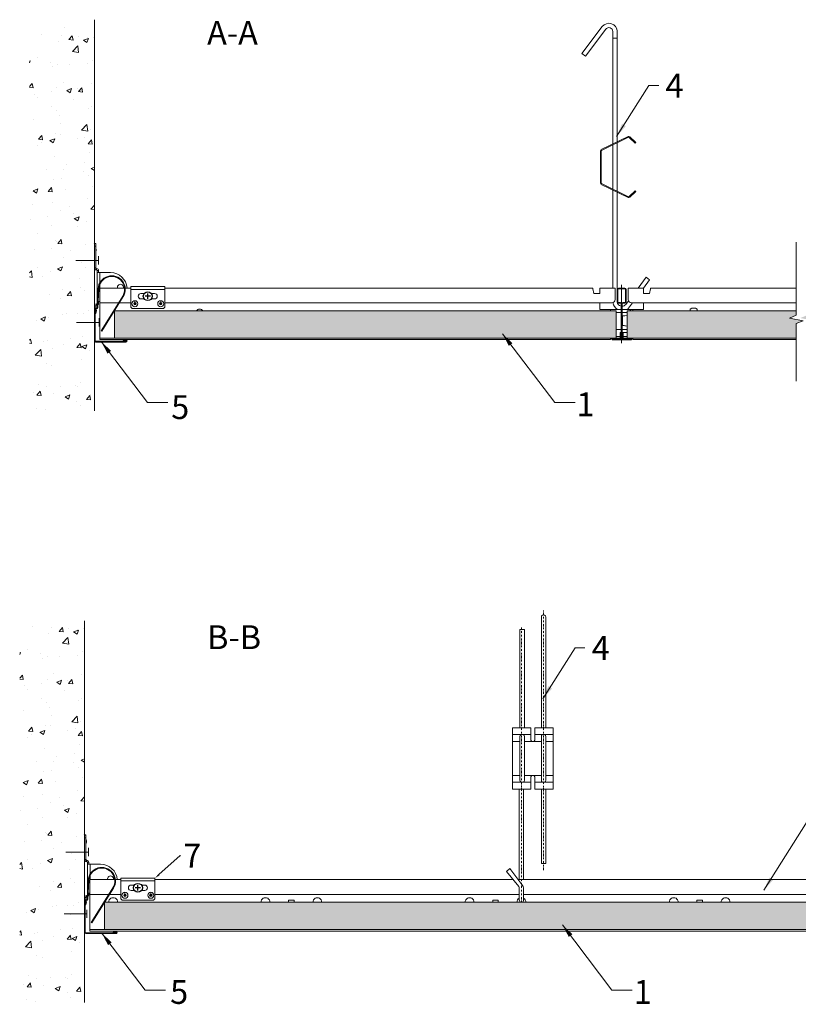
# Model space of a CAD drawing. Units: millimetres. Extents: x 3834 to 5773, y -1461 to -737.
# Drawn here: x 3834 to 4406, y -1461 to -737 of the extents above; entities that cross this region are included whole.
import ezdxf
from ezdxf import colors
from ezdxf.entities.mleader import LeaderData, LeaderLine
from ezdxf.math import Vec2, Vec3

# ---------------------------------------------------------------- set-up
doc = ezdxf.new("R2010")
doc.units = ezdxf.units.MM
doc.linetypes.add('CHAIN', pattern=[0.3543, 0.2362, -0.0295, 0.0591, -0.0295])
doc.linetypes.add('DASHDOT', pattern=[25.4, 12.7, -6.35, 0, -6.35])
doc.layers.get('0').update_dxf_attribs({"linetype": 'CONTINUOUS', "lineweight": 0})
for name, color, linetype, lineweight in [('RFN_01_DIMENSION', 7, 'CONTINUOUS', 13), ('RFN_02_TILES', 7, 'CONTINUOUS', 13), ('RFN_05_TEXT', 7, 'CONTINUOUS', 13), ('RFN_06_RFN_SYS_COMP', 1, 'CONTINUOUS', 13), ('RFN_07_1_OTHER_COMP', 4, 'CONTINUOUS', 9), ('RFN_07_2_OTHER_COMP', 9, 'CONTINUOUS', 9), ('RFNTEMPLATE', 7, 'CONTINUOUS', 13)]:
    doc.layers.add(name, color=color, linetype=linetype, lineweight=lineweight)
doc.layers.add('RFN_03_HATCH', color=7, linetype='CONTINUOUS', lineweight=9, true_color=0x186891)
doc.layers.add('RFN_OTHER_COMP', color=4, linetype='CONTINUOUS')
doc.styles.add('3_5MM', font='romans.shx', dxfattribs={"height": 3.5})
doc.styles.get("Standard").update_dxf_attribs({"font": 'romans.shx'})
doc.dimstyles.new('3_5MM', dxfattribs={"dimtxt": 3.5, "dimasz": 2, "dimexe": 1, "dimexo": 1, "dimgap": 1, "dimtad": 1, "dimdsep": 46, "dimtxsty": '3_5MM', "dimblk": 'ARCHTICK', "dimcen": 3, "dimclrd": 2, "dimclre": 2, "dimclrt": 1, "dimadec": 0, "dimazin": 0, "dimtfac": 1, "dimtmove": 0, "dimatfit": 3, "dimfxl": 1, "dimtolj": 1, "dimtzin": 0, "dimlwd": -1, "dimlwe": -1, "dimarcsym": 0})

# ---------------------------------------------------------------- blocks, each defined once
blk = doc.blocks.new('SCF')
at = {"layer": 'RFN_07_1_OTHER_COMP', "ltscale": 0.1}
blk.add_line((3, 0), (-13.71, 0), dxfattribs=at)
at = {"layer": 'RFN_07_1_OTHER_COMP'}
blk.add_line((3, -3), (3, 3), dxfattribs=at)
blk = doc.blocks.new('_ArchTick')
at = {"color": 0, "linetype": 'ByBlock', "const_width": 0.15}
blk.add_lwpolyline([(-0.5, -0.5), (0.5, 0.5)], dxfattribs=at)
blk = doc.blocks.new('WA 24x24')
at = {"layer": 'RFN_06_RFN_SYS_COMP', "linetype": 'Continuous', "lineweight": 15}
for p, q in [((1181.87, 1953.28), (1181.87, 1931.08)), ((1182.37, 1931.08), (1182.37, 1953.28)), ((1182.96, 1953.19), (1182.38, 1951.28)), ((1182.38, 1951.28), (1182.86, 1951.13)), ((1182.86, 1951.13), (1183.44, 1953.05)), ((1204.84, 1931.65), (1202.92, 1931.07)), ((1205.07, 1930.58), (1182.87, 1930.58)), ((1182.87, 1930.08), (1205.07, 1930.08)), ((1202.92, 1931.07), (1203.07, 1930.59)), ((1203.07, 1930.59), (1204.98, 1931.17))]:
    blk.add_line(p, q, dxfattribs=at)
for centre, radius, start, end in [((1182.67, 1953.28), 0.8, 343.22484, 180), ((1182.67, 1953.28), 0.3, 343.22484, 180), ((1205.07, 1930.88), 0.8, 270, 106.77516), ((1182.87, 1931.08), 1, 180, 270), ((1182.87, 1931.08), 0.5, 180, 270), ((1205.07, 1930.88), 0.3, 270, 106.77516)]:
    blk.add_arc(centre, radius, start, end, dxfattribs=at)
blk = doc.blocks.new('T15 Adjustable hanger 2')
at = {"layer": 'RFN_06_RFN_SYS_COMP'}
for points in [[(3845.07, 4136.92), (3845.07, 4219.59, 0.68399), (3839.8, 4221.25), (3824.89, 4201.36), (3822.33, 4203.28), (3837.27, 4223.2, -0.695133), (3848.27, 4219.68), (3848.27, 4138.48)], [(3848.27, 4101.47), (3848.27, 4020.89, 0.341643), (3851.07, 4017.7, 0.341643)], [(3845.11, 4020.3, 0.238651), (3848.45, 4015.3)], [(3851.88, 4017.64, 0.217071), (3854.44, 4018.94), (3856.43, 4021.6)]]:
    blk.add_lwpolyline(points, format="xyb", dxfattribs=at)
for points in [[(3848.27, 4138.48), (3848.27, 4214.53), (3845.07, 4214.53), (3845.07, 4136.92)], [(3845.07, 4136.22), (3845.07, 4103.73)], [(3848.27, 4137.78), (3848.27, 4102.17)], [(3845.07, 4031.05), (3845.07, 4103.03)], [(3845.07, 4101.84), (3845.07, 4031.05)], [(3845.07, 4101.47), (3845.07, 4031.05)], [(3863.51, 4031.05), (3869.49, 4039.01), (3872.05, 4037.09), (3867.5, 4031.02)], [(3855.7, 4015.3), (3859.34, 4020.15)]]:
    blk.add_lwpolyline(points, dxfattribs=at)
blk.add_lwpolyline([(3861.48, 4102.47), (3856.98, 4098.21, -0.317523), (3856.56, 4098.14), (3836.76, 4107.77, -0.289281), (3836.55, 4108.1), (3836.55, 4131.84, -0.289281), (3836.76, 4132.17), (3856.56, 4141.81, -0.317523), (3856.98, 4141.73), (3861.48, 4137.47), (3861.92, 4137.92), (3857.42, 4142.18, 0.317523), (3856.28, 4142.37), (3836.49, 4132.74, 0.289281), (3835.92, 4131.84), (3835.92, 4108.1, 0.289281), (3836.49, 4107.2), (3856.28, 4097.57, 0.317523), (3857.42, 4097.76), (3861.92, 4102.03)], format="xyb", close=True, dxfattribs=at)
blk = doc.blocks.new('T15 Adjustable hanger 1')
at = {"layer": 'RFN_06_RFN_SYS_COMP', "linetype": 'DASHDOT', "ltscale": 0.1}
for p, q in [((3162.14, 4037.94), (3162.14, 4228.68)), ((3145.94, 4014.2), (3145.94, 4216.36))]:
    blk.add_line(p, q, dxfattribs=at)
at = {"layer": 'RFN_06_RFN_SYS_COMP'}
for p, q in [((3152.79, 4137.47), (3139.29, 4137.47)), ((3144.84, 4132.47), (3139.29, 4132.47)), ((3160.54, 4132.47), (3148.04, 4132.47)), ((3169.29, 4137.47), (3155.79, 4137.47)), ((3169.29, 4132.47), (3163.74, 4132.47)), ((3144.84, 4107.47), (3139.29, 4107.47)), ((3152.79, 4102.47), (3139.29, 4102.47)), ((3160.54, 4107.47), (3148.04, 4107.47)), ((3169.29, 4102.47), (3155.79, 4102.47)), ((3169.29, 4107.47), (3163.74, 4107.47))]:
    blk.add_line(p, q, dxfattribs=at)
for points in [[(3163.74, 4142.47), (3163.74, 4223.86, 1.076821), (3160.54, 4223.81), (3160.54, 4142.47)], [(3145.48, 4102.47, -0.208567), (3144.84, 4103.94), (3144.84, 4136.01, -0.208567), (3145.48, 4137.47)], [(3147.4, 4137.47, -0.201566), (3148.04, 4136.06), (3148.04, 4103.88, -0.201566), (3147.4, 4102.47)], [(3161.18, 4102.47, -0.208567), (3160.54, 4103.94), (3160.54, 4136.01, -0.208567), (3161.18, 4137.47)], [(3163.1, 4137.47, -0.201566), (3163.74, 4136.06), (3163.74, 4103.88, -0.201566), (3163.1, 4102.47)], [(3147.54, 4016.1, 0.014054), (3147.54, 4016.19), (3147.54, 4023.89, 0.176327), (3146.25, 4027.43), (3137.33, 4039.01), (3137.33, 4039.01), (3134.88, 4036.96), (3143.87, 4025.77, -0.176327), (3144.34, 4024.49), (3144.34, 4016.14, 0.005656), (3144.33, 4016.1, 0.005656)]]:
    blk.add_lwpolyline(points, format="xyb", dxfattribs=at)
for points in [[(3144.84, 4142.47), (3144.84, 4214.68), (3148.04, 4214.68), (3148.04, 4142.47)], [(3144.34, 4030.9), (3144.34, 4097.47)], [(3147.54, 4030.9), (3147.54, 4097.47)], [(3160.54, 4097.47), (3160.54, 4042.77), (3163.74, 4042.77), (3163.74, 4097.47)]]:
    blk.add_lwpolyline(points, dxfattribs=at)
blk.add_lwpolyline([(3152.79, 4097.47), (3139.29, 4097.47), (3139.29, 4142.47), (3152.79, 4142.47), (3152.79, 4133.47, 0.666667), (3155.79, 4133.47), (3155.79, 4142.47), (3169.29, 4142.47), (3169.29, 4097.47), (3155.79, 4097.47), (3155.79, 4106.47, 0.666667), (3152.79, 4106.47)], format="xyb", close=True, dxfattribs=at)
blk.add_arc((3145.94, 4016.04), 1.6, 180, 0, dxfattribs=at)
blk = doc.blocks.new('T15 3600 long')
at = {"layer": 'RFN_06_RFN_SYS_COMP'}
for p, q in [((3885.43, -1369.01), (3899.7, -1369.01)), ((3885.43, -1369.01), (3885.43, -1406.91)), ((3899.7, -1369.01), (3903.61, -1369.01)), ((3904.11, -1369.01), (3908.16, -1369.01)), ((3933.16, -1369.01), (4196.29, -1369.01)), ((4200.12, -1369.01), (4480.44, -1369.01)), ((3899.18, -1379.91), (3885.43, -1379.91)), ((3908.16, -1379.91), (3899.74, -1379.91)), ((4200.88, -1379.91), (3933.16, -1379.91)), ((4483.09, -1379.91), (4204.08, -1379.91)), ((4031.43, -1385.61), (4031.43, -1384.06)), ((4031.43, -1384.06), (4035.43, -1384.06)), ((4035.43, -1384.06), (4035.43, -1385.61)), ((4181.43, -1385.61), (4181.43, -1384.06)), ((4181.43, -1384.06), (4185.43, -1384.06)), ((4185.43, -1384.06), (4185.43, -1385.61)), ((4331.43, -1385.61), (4331.43, -1384.06)), ((4331.43, -1384.06), (4335.43, -1384.06)), ((4335.43, -1384.06), (4335.43, -1385.61)), ((3885.43, -1397.56), (3885.43, -1401.56)), ((3887.43, -1405.61), (3885.43, -1405.61)), ((4639.73, -1406.91), (3885.43, -1406.91)), ((4483.13, -1405.61), (3887.43, -1405.61))]:
    blk.add_line(p, q, dxfattribs=at)
for centre, start, end in [((3902.48, -1385.51), 358.23677, 181.76323), ((4014.38, -1385.51), 358.23677, 181.76323), ((4052.48, -1385.51), 358.23677, 181.76323), ((4164.38, -1385.51), 358.23677, 181.76323), ((4202.48, -1385.51), 119.5327, 181.76323), ((4202.48, -1385.51), 358.23677, 60.54794), ((4314.38, -1385.51), 358.23677, 181.76323), ((4352.48, -1385.51), 358.23677, 181.76323)]:
    blk.add_arc(centre, 3.25, start, end, dxfattribs=at)
blk = doc.blocks.new('T15 1200 long')
at = {"layer": 'RFN_06_RFN_SYS_COMP'}
for p, q in [((3892.7, -434.33), (3908.15, -434.33)), ((3892.7, -472.23), (3892.7, -434.33)), ((3908.15, -434.33), (3910.87, -434.33)), ((3911.37, -434.33), (3915.43, -434.33)), ((3940.43, -434.33), (4254.86, -434.33)), ((4254.97, -434.93), (4254.86, -434.33)), ((4254.97, -434.93), (4255.55, -438.23)), ((4255.55, -438.23), (4257.8, -438.23)), ((4260.05, -438.23), (4257.8, -438.23)), ((4260.05, -435.03), (4260.05, -434.33)), ((4271.35, -434.33), (4260.05, -434.33)), ((4260.05, -435.03), (4260.05, -436.53)), ((4260.05, -437.23), (4260.05, -436.53)), ((4260.05, -437.23), (4260.05, -437.63)), ((4260.05, -437.63), (4260.05, -438.23)), ((4271.35, -434.33), (4271.35, -435.03)), ((4271.35, -436.53), (4271.35, -435.03)), ((4271.35, -436.53), (4271.35, -437.23)), ((4271.35, -437.63), (4271.35, -437.23)), ((4271.35, -442.73), (4271.35, -437.63)), ((4280.8, -434.33), (4292.1, -434.33)), ((4280.8, -434.33), (4280.8, -435.03)), ((4280.8, -436.53), (4280.8, -435.03)), ((4280.8, -436.53), (4280.8, -437.23)), ((4280.8, -437.63), (4280.8, -437.23)), ((4280.8, -442.73), (4280.8, -437.63)), ((4292.1, -435.03), (4292.1, -434.33)), ((4292.1, -435.03), (4292.1, -436.53)), ((4292.1, -437.23), (4292.1, -436.53)), ((4292.1, -437.23), (4292.1, -437.63)), ((4292.1, -437.63), (4292.1, -438.23)), ((4292.1, -438.23), (4294.35, -438.23)), ((4296.6, -438.23), (4294.35, -438.23)), ((4297.18, -434.93), (4296.6, -438.23)), ((4297.18, -434.93), (4297.29, -434.33)), ((4404.38, -434.33), (4297.29, -434.33)), ((3892.7, -445.23), (3906.44, -445.23)), ((3907.03, -445.23), (3907.07, -445.23)), ((3907.07, -445.23), (3915.43, -445.23)), ((3940.43, -445.23), (4260.05, -445.23)), ((4268.85, -445.23), (4260.05, -445.23)), ((4260.05, -445.23), (4260.05, -450.08)), ((4283.3, -445.23), (4292.1, -445.23)), ((4404.38, -445.23), (4292.1, -445.23)), ((4292.1, -445.23), (4292.1, -450.08)), ((4260.05, -450.08), (4267.1, -450.08)), ((4267.1, -450.08), (4268.65, -450.08)), ((4267.88, -450.08), (4267.88, -451.08)), ((4275.67, -450.08), (4268.65, -450.08)), ((4275.67, -452.34), (4272.08, -452.34)), ((4281.65, -450.08), (4276.48, -450.08)), ((4280.08, -452.34), (4276.48, -452.34)), ((4280.08, -454.54), (4276.48, -454.81)), ((4280.08, -454.61), (4276.67, -454.93)), ((4276.67, -454.93), (4276.67, -461.65)), ((4281.65, -450.08), (4283.5, -450.08)), ((4281.65, -450.08), (4283.38, -451.08)), ((4285.05, -450.08), (4283.5, -450.08)), ((4284.28, -450.08), (4284.28, -451.08)), ((4292.1, -450.08), (4285.05, -450.08)), ((4326.45, -451.08), (4326.45, -449.77)), ((4326.45, -451.08), (4326.45, -449.77)), ((4331.55, -449.77), (4331.55, -451.08)), ((4331.55, -449.77), (4331.55, -451.08)), ((4276.48, -461.75), (4280.08, -462.31)), ((4276.67, -461.65), (4280.08, -462.24)), ((4275.67, -464.82), (4272.08, -464.82)), ((4272.08, -469.93), (4275.05, -469.93)), ((4275.67, -467.08), (4275.05, -467.08)), ((4275.05, -467.08), (4275.05, -469.28)), ((4275.05, -469.46), (4275.05, -469.28)), ((4275.05, -469.46), (4275.05, -469.93)), ((4275.05, -471.08), (4275.05, -469.93)), ((4280.08, -464.82), (4276.48, -464.82)), ((4280.08, -467.08), (4276.48, -467.08)), ((4277.1, -467.08), (4277.1, -469.28)), ((4277.1, -469.46), (4277.1, -469.28)), ((4277.1, -469.46), (4277.1, -469.93)), ((4277.1, -471.08), (4277.1, -469.93)), ((4280.08, -469.93), (4277.1, -469.93)), ((3892.7, -471.08), (4267.21, -471.08)), ((3892.7, -472.23), (4267.21, -472.23)), ((4267.86, -471.89), (4268.37, -471.16)), ((4268.53, -471.08), (4275.05, -471.08)), ((4280.08, -471.08), (4277.1, -471.08)), ((4284.29, -471.89), (4283.78, -471.16)), ((4404.38, -471.08), (4284.95, -471.08)), ((4404.38, -472.23), (4284.95, -472.23))]:
    blk.add_line(p, q, dxfattribs=at)
at = {"layer": 'RFN_06_RFN_SYS_COMP', "ltscale": 23.990969}
blk.add_line((4276.08, -474.83), (4276.08, -452.38), dxfattribs=at)
blk.add_line((4276.08, -474.83), (4276.08, -452.38), dxfattribs=at)
at = {"layer": 'RFN_06_RFN_SYS_COMP'}
for centre, radius, start, end in [((4268.85, -442.73), 2.5, 270, 0), ((4283.3, -442.73), 2.5, 180, 270), ((4329, -453.78), 4.75, 57.53108, 122.46892), ((4267.21, -471.43), 0.8, 270, 325), ((4268.53, -471.28), 0.2, 90, 145), ((4283.62, -471.28), 0.2, 35, 90), ((4284.95, -471.43), 0.8, 215, 270)]:
    blk.add_arc(centre, radius, start, end, dxfattribs=at)
blk = doc.blocks.new('T15 3600 cross')
at = {"layer": 'RFN_06_RFN_SYS_COMP', "linetype": 'Continuous', "lineweight": 18}
for p, q in [((4278.48, -1034.48), (4273.68, -1034.48)), ((4272.88, -1035.28), (4272.88, -1044.58)), ((4273.28, -1044.58), (4273.28, -1035.28)), ((4273.68, -1034.88), (4278.48, -1034.88)), ((4278.88, -1035.28), (4278.88, -1044.58)), ((4279.28, -1044.58), (4279.28, -1035.28)), ((4275.27, -1044.98), (4273.68, -1044.98)), ((4273.68, -1045.38), (4275.27, -1045.38)), ((4275.67, -1045.78), (4275.67, -1071.38)), ((4276.07, -1071.38), (4276.07, -1045.78)), ((4276.08, -1045.78), (4276.08, -1071.38)), ((4276.48, -1071.38), (4276.48, -1045.78)), ((4278.48, -1044.98), (4276.88, -1044.98)), ((4276.88, -1045.38), (4278.48, -1045.38)), ((4275.27, -1071.78), (4269.25, -1071.78)), ((4269.25, -1071.78), (4269.25, -1072.18)), ((4269.25, -1072.18), (4275.27, -1072.18)), ((4282.9, -1072.18), (4269.4, -1072.18)), ((4269.4, -1072.38), (4282.9, -1072.38)), ((4269.5, -1071.29), (4271.6, -1071.78)), ((4271.64, -1071.58), (4269.55, -1071.09)), ((4271.6, -1071.78), (4271.64, -1071.58)), ((4282.9, -1071.78), (4276.88, -1071.78)), ((4276.88, -1072.18), (4282.9, -1072.18)), ((4282.75, -1071.09), (4280.66, -1071.58)), ((4280.66, -1071.58), (4280.71, -1071.78)), ((4280.71, -1071.78), (4282.8, -1071.29)), ((4282.9, -1072.18), (4282.9, -1071.78))]:
    blk.add_line(p, q, dxfattribs=at)
for centre, radius, start, end in [((4273.68, -1035.28), 0.8, 90, 180), ((4278.48, -1035.28), 0.8, 0, 90), ((4273.68, -1035.28), 0.4, 90, 180), ((4278.48, -1035.28), 0.4, 0, 90), ((4273.68, -1044.58), 0.8, 180, 270), ((4273.68, -1044.58), 0.4, 180, 270), ((4275.27, -1045.78), 0.8, 0, 90), ((4275.27, -1045.78), 0.4, 0, 90), ((4276.88, -1045.78), 0.8, 90, 180), ((4276.88, -1045.78), 0.4, 90, 180), ((4278.48, -1044.58), 0.4, 270, 0), ((4278.48, -1044.58), 0.8, 270, 0), ((4269.4, -1071.73), 0.65, 76.8742, 270), ((4269.4, -1071.73), 0.45, 76.8742, 270), ((4275.27, -1071.38), 0.4, 270, 0), ((4275.27, -1071.38), 0.8, 270, 0), ((4276.88, -1071.38), 0.8, 180, 270), ((4276.88, -1071.38), 0.4, 180, 270), ((4282.9, -1071.73), 0.65, 270, 103.1258), ((4282.9, -1071.73), 0.45, 270, 103.1258)]:
    blk.add_arc(centre, radius, start, end, dxfattribs=at)
blk = doc.blocks.new('Wallspring FIXT 2')
at = {"layer": 'RFN_06_RFN_SYS_COMP'}
for p, q in [((1.5, 1.5), (2.24, 15.38)), ((2, 1.48), (2.74, 15.35)), ((20.29, 9.82), (4.41, -15.63)), ((20.71, 9.56), (4.84, -15.9)), ((-0.5, -12.6), (-0.5, 0)), ((0, -12.6), (0, 0)), ((0.5, 1), (1, 1)), ((0.5, 0.5), (1, 0.5)), ((-0.5, -12.6), (0, -12.6)), ((4.41, -15.63), (4.84, -15.9))]:
    blk.add_line(p, q, dxfattribs=at)
for centre, radius, start, end in [((12.23, 14.85), 10, 328.05232, 176.9484), ((12.23, 14.85), 9.5, 328.05232, 176.9484), ((0.5, 0), 1, 90, 180), ((0.5, 0), 0.5, 90, 180), ((1, 1.5), 0.5, 270, 0), ((1, 1.5), 1, 270, 359.10608)]:
    blk.add_arc(centre, radius, start, end, dxfattribs=at)
blk = doc.blocks.new('Wall and bridging bracket BOT CUT LEFT')
at = {"layer": 'RFN_06_RFN_SYS_COMP'}
for p, q in [((26.28, 242.59), (27.28, 242.59)), ((26.28, 240.59), (26.28, 242.59)), ((27.28, 240.59), (26.28, 240.59)), ((26.28, 240.59), (26.28, 224.6)), ((27.28, 242.59), (27.28, 240.59)), ((27.28, 240.59), (27.28, 224.6)), ((27.42, 238.94), (27.62, 238.45)), ((27.62, 237.14), (27.42, 236.65)), ((27.68, 238.13), (27.68, 237.46)), ((26.28, 224.6), (27.28, 224.6)), ((27.78, 224.1), (27.88, 224.1)), ((27.78, 223.1), (27.78, 224.1)), ((27.78, 223.1), (27.88, 223.1)), ((27.88, 224.1), (27.88, 223.1)), ((28.38, 222.6), (28.38, 221.1)), ((29.38, 222.6), (28.38, 222.6)), ((28.38, 221.1), (28.38, 199.8)), ((28.38, 221.1), (30.38, 221.1)), ((29.38, 222.6), (29.38, 221.1)), ((30.38, 221.1), (38.11, 221.1)), ((30.38, 221.1), (30.38, 213.86)), ((30.38, 212.79), (30.38, 209.8)), ((78.01, 210.8), (53.01, 210.8)), ((53.01, 210.8), (53.01, 208.8)), ((78.01, 210.8), (78.01, 208.8)), ((53.01, 208.8), (53.01, 195.8)), ((78.01, 208.8), (53.01, 208.8)), ((78.01, 208.8), (78.01, 195.8)), ((26.28, 196.6), (26.28, 194.89)), ((27.28, 196.6), (26.28, 196.6)), ((27.28, 196.6), (27.28, 194.96)), ((27.88, 198.1), (27.78, 198.1)), ((27.78, 197.1), (27.78, 198.1)), ((27.88, 197.1), (27.78, 197.1)), ((27.88, 197.1), (27.88, 198.1)), ((28.38, 199.8), (28.38, 198.6)), ((28.51, 199.8), (28.38, 199.8)), ((28.45, 198.6), (28.38, 198.6)), ((29.38, 198.6), (28.95, 198.6)), ((30.28, 199.8), (29.01, 199.8)), ((29.38, 199.8), (29.38, 198.6)), ((53.01, 195.8), (54.01, 194.8)), ((55.98, 198.56), (55.98, 198.56)), ((55.98, 198.03), (55.98, 198.03)), ((56.01, 200.5), (56.01, 199.16)), ((56.01, 197.58), (56.01, 198.03)), ((56.04, 198.56), (56.04, 198.56)), ((56.04, 198.03), (56.04, 198.03)), ((56.88, 198.3), (56.72, 198.3)), ((74.98, 198.56), (74.98, 198.56)), ((74.98, 198.03), (74.98, 198.03)), ((75.01, 200.5), (75.01, 199.16)), ((75.01, 197.58), (75.01, 198.03)), ((75.04, 198.56), (75.04, 198.56)), ((75.04, 198.03), (75.04, 198.03)), ((75.88, 198.3), (75.72, 198.3)), ((77.01, 194.8), (78.01, 195.8)), ((26.28, 194.89), (26.92, 194.89)), ((26.28, 194.16), (26.28, 194.89)), ((26.3, 194.16), (26.28, 194.16)), ((27.28, 194.16), (26.82, 194.16)), ((27.28, 194.16), (27.28, 194.46)), ((77.01, 194.8), (54.01, 194.8))]:
    blk.add_line(p, q, dxfattribs=at)
for centre, radius in [((56.01, 198.3), 2.21), ((56.01, 198.3), 0.264), ((75.01, 198.3), 2.21), ((75.01, 198.3), 0.264)]:
    blk.add_circle(centre, radius, dxfattribs=at)
for centre, radius, start, end in [((29.28, 239.68), 2, 180, 201.80141), ((29.28, 235.91), 2, 158.19859, 180), ((26.83, 238.13), 0.85, 360, 21.80141), ((26.83, 237.46), 0.85, 338.19859, 0), ((27.78, 224.6), 1.5, 180, 270), ((27.78, 224.6), 0.5, 180, 270), ((27.88, 222.6), 1.5, 0, 90), ((27.88, 222.6), 0.5, 0, 90), ((38.11, 208.8), 12.3, 4.66898, 90), ((45.41, 210.3), 2.25, 347.20881, 192.79119), ((60.51, 203.8), 2, 90, 270), ((70.51, 203.8), 2, 270, 90), ((27.78, 196.6), 1.5, 90, 180), ((27.78, 196.6), 0.5, 90, 180), ((27.88, 198.6), 0.5, 270, 0), ((27.88, 198.6), 1.5, 270, 289.13903), ((27.88, 198.6), 1.5, 312.26659, 0), ((56.01, 198.3), 0.867, 90, 0), ((56.01, 198.3), 0.711, 90, 270), ((56.01, 198.3), 0.867, 0, 90), ((56.01, 198.3), 0.711, 0, 90), ((56.01, 198.3), 0.711, 270, 0), ((75.01, 198.3), 0.867, 90, 0), ((75.01, 198.3), 0.711, 90, 270), ((75.01, 198.3), 0.867, 0, 90), ((75.01, 198.3), 0.711, 0, 90), ((75.01, 198.3), 0.711, 270, 0)]:
    blk.add_arc(centre, radius, start, end, dxfattribs=at)
for points, knots in [([(27.42, 238.94), (27.42, 238.94), (27.42, 238.94), (27.42, 238.94), (27.42, 238.94), (27.42, 238.94), (27.42, 238.94), (27.42, 238.94), (27.42, 238.94), (27.42, 238.94), (27.42, 238.94), (27.42, 238.94), (27.42, 238.94), (27.42, 238.94), (27.42, 238.94), (27.42, 238.94), (27.42, 238.94), (27.42, 238.94), (27.42, 238.94), (27.42, 238.94), (27.42, 238.93), (27.42, 238.93), (27.42, 238.93), (27.42, 238.92), (27.42, 238.92), (27.42, 238.9), (27.42, 238.88), (27.42, 238.85), (27.42, 238.82), (27.42, 238.79), (27.42, 238.75), (27.42, 238.7), (27.42, 238.66), (27.42, 238.6), (27.42, 238.55), (27.42, 238.49), (27.42, 238.43), (27.42, 238.37), (27.42, 238.3), (27.42, 238.23), (27.42, 238.16), (27.42, 238.09), (27.42, 238.02), (27.42, 237.94), (27.42, 237.87), (27.42, 237.8), (27.42, 237.72), (27.42, 237.65), (27.42, 237.57), (27.42, 237.5), (27.42, 237.43), (27.42, 237.36), (27.42, 237.29), (27.42, 237.22), (27.42, 237.16), (27.42, 237.1), (27.42, 237.04), (27.42, 236.99), (27.42, 236.94), (27.42, 236.89), (27.42, 236.85), (27.42, 236.8), (27.42, 236.77), (27.42, 236.74), (27.42, 236.71), (27.42, 236.69), (27.42, 236.68), (27.42, 236.66), (27.42, 236.65), (27.42, 236.65)], [0, 0, 0, 0, 0.000002878, 0.000002878, 0.000002878, 0.000005755, 0.000005755, 0.000005755, 0.00001151, 0.00001151, 0.00001151, 0.000023021, 0.000023021, 0.000023021, 0.000046041, 0.000046041, 0.000046041, 0.000092082, 0.000092082, 0.000092082, 0.000184165, 0.000184165, 0.000184165, 0.000368329, 0.000368329, 0.000368329, 0.000736658, 0.000736658, 0.000736658, 0.001104988, 0.001104988, 0.001104988, 0.001473317, 0.001473317, 0.001473317, 0.001841646, 0.001841646, 0.001841646, 0.002209975, 0.002209975, 0.002209975, 0.002578304, 0.002578304, 0.002578304, 0.002946633, 0.002946633, 0.002946633, 0.003314963, 0.003314963, 0.003314963, 0.003683292, 0.003683292, 0.003683292, 0.004051621, 0.004051621, 0.004051621, 0.00441995, 0.00441995, 0.00441995, 0.004788279, 0.004788279, 0.004788279, 0.005156609, 0.005156609, 0.005156609, 0.005524938, 0.005524938, 0.005524938, 0.005893267, 0.005893267, 0.005893267, 0.005893267]), ([(27.62, 237.14), (27.62, 237.14), (27.62, 237.15), (27.62, 237.16), (27.62, 237.17), (27.62, 237.18), (27.62, 237.19), (27.62, 237.23), (27.62, 237.27), (27.62, 237.33), (27.62, 237.37), (27.62, 237.4), (27.62, 237.44), (27.62, 237.47), (27.62, 237.51), (27.62, 237.55), (27.62, 237.59), (27.62, 237.63), (27.62, 237.67), (27.62, 237.71), (27.62, 237.75), (27.62, 237.8), (27.62, 237.88), (27.62, 237.97), (27.62, 238.05), (27.62, 238.08), (27.62, 238.12), (27.62, 238.16), (27.62, 238.19), (27.62, 238.23), (27.62, 238.26), (27.62, 238.29), (27.62, 238.32), (27.62, 238.34), (27.62, 238.36), (27.62, 238.38), (27.62, 238.4), (27.62, 238.41), (27.62, 238.43), (27.62, 238.43), (27.62, 238.44), (27.62, 238.45), (27.62, 238.45)], [0, 0, 0, 0, 0.000065698, 0.000065698, 0.000065698, 0.000131395, 0.000131395, 0.000131395, 0.000262791, 0.000262791, 0.000262791, 0.000328488, 0.000328488, 0.000328488, 0.000394186, 0.000394186, 0.000394186, 0.000459883, 0.000459883, 0.000459883, 0.000525581, 0.000525581, 0.000525581, 0.000656976, 0.000656976, 0.000656976, 0.000722674, 0.000722674, 0.000722674, 0.000788372, 0.000788372, 0.000788372, 0.000854069, 0.000854069, 0.000854069, 0.000919767, 0.000919767, 0.000919767, 0.000985465, 0.000985465, 0.000985465, 0.001051162, 0.001051162, 0.001051162, 0.001051162])]:
    blk.add_open_spline(points, degree=3, knots=knots, dxfattribs=at)
blk = doc.blocks.new('Wall and birdging bracket FULL LEFT')
at = {"layer": 'RFN_06_RFN_SYS_COMP'}
for p, q in [((26.28, 314.47), (27.28, 314.47)), ((26.28, 312.47), (26.28, 314.47)), ((27.28, 312.47), (26.28, 312.47)), ((26.28, 312.47), (26.28, 296.47)), ((27.28, 314.47), (27.28, 312.47)), ((27.28, 312.47), (27.28, 296.47)), ((27.42, 310.81), (27.62, 310.32)), ((27.62, 309.01), (27.42, 308.52)), ((27.68, 310), (27.68, 309.33)), ((26.28, 296.47), (27.28, 296.47)), ((27.78, 295.97), (27.88, 295.97)), ((27.78, 294.97), (27.78, 295.97)), ((27.78, 294.97), (27.88, 294.97)), ((27.88, 295.97), (27.88, 294.97)), ((28.38, 294.47), (28.38, 292.97)), ((29.38, 294.47), (28.38, 294.47)), ((28.38, 292.97), (28.38, 271.67)), ((28.38, 292.97), (30.38, 292.97)), ((29.38, 294.47), (29.38, 292.97)), ((30.38, 292.97), (38.11, 292.97)), ((30.38, 292.97), (30.38, 285.73)), ((30.38, 284.66), (30.38, 281.67)), ((78.01, 282.67), (53.01, 282.67)), ((53.01, 282.67), (53.01, 280.67)), ((78.01, 282.67), (78.01, 280.67)), ((53.01, 280.67), (53.01, 267.67)), ((78.01, 280.67), (53.01, 280.67)), ((60.51, 277.67), (62.91, 277.67)), ((68.12, 277.67), (70.51, 277.67)), ((78.01, 280.67), (78.01, 267.67)), ((26.28, 268.47), (26.28, 266.76)), ((27.28, 268.47), (26.28, 268.47)), ((27.28, 268.47), (27.28, 266.83)), ((27.88, 269.97), (27.78, 269.97)), ((27.78, 268.97), (27.78, 269.97)), ((27.88, 268.97), (27.78, 268.97)), ((27.88, 268.97), (27.88, 269.97)), ((28.38, 271.67), (28.38, 270.47)), ((28.51, 271.67), (28.38, 271.67)), ((28.45, 270.47), (28.38, 270.47)), ((29.38, 270.47), (28.95, 270.47)), ((30.28, 271.67), (29.01, 271.67)), ((29.38, 271.67), (29.38, 270.47)), ((55.98, 270.43), (55.98, 270.43)), ((55.98, 269.9), (55.98, 269.9)), ((56.01, 272.37), (56.01, 271.03)), ((56.01, 269.46), (56.01, 269.9)), ((56.04, 270.43), (56.04, 270.43)), ((56.04, 269.9), (56.04, 269.9)), ((56.88, 270.17), (56.72, 270.17)), ((62.91, 273.67), (60.51, 273.67)), ((70.51, 273.67), (68.12, 273.67)), ((74.98, 270.43), (74.98, 270.43)), ((74.98, 269.9), (74.98, 269.9)), ((75.01, 272.37), (75.01, 271.03)), ((75.01, 269.46), (75.01, 269.9)), ((75.04, 270.43), (75.04, 270.43)), ((75.04, 269.9), (75.04, 269.9)), ((75.88, 270.17), (75.72, 270.17)), ((26.28, 266.76), (26.92, 266.76)), ((26.28, 266.12), (26.28, 266.76)), ((26.32, 266.12), (26.28, 266.12)), ((27.28, 266.12), (26.87, 266.12)), ((27.28, 266.12), (27.28, 266.33)), ((53.01, 267.67), (54.01, 266.67)), ((77.01, 266.67), (54.01, 266.67)), ((77.01, 266.67), (78.01, 267.67))]:
    blk.add_line(p, q, dxfattribs=at)
for centre, radius in [((56.01, 270.17), 2.21), ((56.01, 270.17), 0.264), ((75.01, 270.17), 2.21), ((75.01, 270.17), 0.264)]:
    blk.add_circle(centre, radius, dxfattribs=at)
for centre, radius, start, end in [((29.28, 311.55), 2, 180, 201.80141), ((29.28, 307.78), 2, 158.19859, 180), ((26.83, 310), 0.85, 360, 21.80141), ((26.83, 309.33), 0.85, 338.19859, 0), ((27.78, 296.47), 1.5, 180, 270), ((27.78, 296.47), 0.5, 180, 270), ((27.88, 294.47), 1.5, 0, 90), ((27.88, 294.47), 0.5, 0, 90), ((38.11, 280.67), 12.3, 4.66898, 90), ((45.41, 282.17), 2.25, 347.20881, 192.79119), ((60.51, 275.67), 2, 90, 270), ((70.51, 275.67), 2, 270, 90), ((27.78, 268.47), 1.5, 90, 180), ((27.78, 268.47), 0.5, 90, 180), ((27.88, 270.47), 0.5, 270, 0), ((27.88, 270.47), 1.5, 270, 289.13903), ((27.88, 270.47), 1.5, 312.26659, 0), ((56.01, 270.17), 0.867, 90, 0), ((56.01, 270.17), 0.711, 90, 270), ((56.01, 270.17), 0.867, 0, 90), ((56.01, 270.17), 0.711, 0, 90), ((56.01, 270.17), 0.711, 270, 0), ((75.01, 270.17), 0.867, 90, 0), ((75.01, 270.17), 0.711, 90, 270), ((75.01, 270.17), 0.867, 0, 90), ((75.01, 270.17), 0.711, 0, 90), ((75.01, 270.17), 0.711, 270, 0)]:
    blk.add_arc(centre, radius, start, end, dxfattribs=at)
for points, knots in [([(27.42, 310.81), (27.42, 310.81), (27.42, 310.81), (27.42, 310.81), (27.42, 310.81), (27.42, 310.81), (27.42, 310.81), (27.42, 310.81), (27.42, 310.81), (27.42, 310.81), (27.42, 310.81), (27.42, 310.81), (27.42, 310.81), (27.42, 310.81), (27.42, 310.81), (27.42, 310.81), (27.42, 310.81), (27.42, 310.81), (27.42, 310.81), (27.42, 310.81), (27.42, 310.81), (27.42, 310.8), (27.42, 310.8), (27.42, 310.79), (27.42, 310.79), (27.42, 310.77), (27.42, 310.75), (27.42, 310.72), (27.42, 310.69), (27.42, 310.66), (27.42, 310.62), (27.42, 310.57), (27.42, 310.53), (27.42, 310.47), (27.42, 310.42), (27.42, 310.36), (27.42, 310.3), (27.42, 310.24), (27.42, 310.17), (27.42, 310.1), (27.42, 310.04), (27.42, 309.96), (27.42, 309.89), (27.42, 309.82), (27.42, 309.74), (27.42, 309.67), (27.42, 309.59), (27.42, 309.52), (27.42, 309.44), (27.42, 309.37), (27.42, 309.3), (27.42, 309.23), (27.42, 309.16), (27.42, 309.09), (27.42, 309.03), (27.42, 308.97), (27.42, 308.91), (27.42, 308.86), (27.42, 308.81), (27.42, 308.76), (27.42, 308.72), (27.42, 308.68), (27.42, 308.64), (27.42, 308.61), (27.42, 308.58), (27.42, 308.56), (27.42, 308.55), (27.42, 308.53), (27.42, 308.52), (27.42, 308.52)], [0, 0, 0, 0, 0.000002878, 0.000002878, 0.000002878, 0.000005755, 0.000005755, 0.000005755, 0.00001151, 0.00001151, 0.00001151, 0.000023021, 0.000023021, 0.000023021, 0.000046041, 0.000046041, 0.000046041, 0.000092082, 0.000092082, 0.000092082, 0.000184165, 0.000184165, 0.000184165, 0.000368329, 0.000368329, 0.000368329, 0.000736658, 0.000736658, 0.000736658, 0.001104988, 0.001104988, 0.001104988, 0.001473317, 0.001473317, 0.001473317, 0.001841646, 0.001841646, 0.001841646, 0.002209975, 0.002209975, 0.002209975, 0.002578304, 0.002578304, 0.002578304, 0.002946633, 0.002946633, 0.002946633, 0.003314963, 0.003314963, 0.003314963, 0.003683292, 0.003683292, 0.003683292, 0.004051621, 0.004051621, 0.004051621, 0.00441995, 0.00441995, 0.00441995, 0.004788279, 0.004788279, 0.004788279, 0.005156609, 0.005156609, 0.005156609, 0.005524938, 0.005524938, 0.005524938, 0.005893267, 0.005893267, 0.005893267, 0.005893267]), ([(27.62, 309.01), (27.62, 309.01), (27.62, 309.02), (27.62, 309.03), (27.62, 309.04), (27.62, 309.05), (27.62, 309.06), (27.62, 309.1), (27.62, 309.14), (27.62, 309.21), (27.62, 309.24), (27.62, 309.27), (27.62, 309.31), (27.62, 309.34), (27.62, 309.38), (27.62, 309.42), (27.62, 309.46), (27.62, 309.5), (27.62, 309.54), (27.62, 309.58), (27.62, 309.62), (27.62, 309.67), (27.62, 309.76), (27.62, 309.84), (27.62, 309.92), (27.62, 309.96), (27.62, 309.99), (27.62, 310.03), (27.62, 310.06), (27.62, 310.1), (27.62, 310.13), (27.62, 310.16), (27.62, 310.19), (27.62, 310.21), (27.62, 310.23), (27.62, 310.25), (27.62, 310.27), (27.62, 310.28), (27.62, 310.3), (27.62, 310.31), (27.62, 310.31), (27.62, 310.32), (27.62, 310.32)], [0, 0, 0, 0, 0.000065698, 0.000065698, 0.000065698, 0.000131395, 0.000131395, 0.000131395, 0.000262791, 0.000262791, 0.000262791, 0.000328488, 0.000328488, 0.000328488, 0.000394186, 0.000394186, 0.000394186, 0.000459883, 0.000459883, 0.000459883, 0.000525581, 0.000525581, 0.000525581, 0.000656976, 0.000656976, 0.000656976, 0.000722674, 0.000722674, 0.000722674, 0.000788372, 0.000788372, 0.000788372, 0.000854069, 0.000854069, 0.000854069, 0.000919767, 0.000919767, 0.000919767, 0.000985465, 0.000985465, 0.000985465, 0.001051162, 0.001051162, 0.001051162, 0.001051162])]:
    blk.add_open_spline(points, degree=3, knots=knots, dxfattribs=at)
at = {"layer": 'RFN_OTHER_COMP'}
for p, q in [((67.51, 275.67), (63.51, 275.67)), ((65.51, 273.67), (65.51, 277.67))]:
    blk.add_line(p, q, dxfattribs=at)
blk.add_circle((65.51, 275.67), 3.28, dxfattribs=at)

msp = doc.modelspace()

# ---------------------------------------------------------------- hatches: boundary and pattern name
at = {"layer": 'RFN_03_HATCH'}
for points in [[(4272.08, -951.08), (3903.51, -951.08), (3903.51, -967.17), (3903.51, -971.08), (4272.08, -971.08)], [(3896.24, -1385.61), (3896.24, -1405.61), (4479.43, -1405.61), (4479.43, -1385.61)]]:
    msp.add_hatch(color=256, dxfattribs=at).paths.add_polyline_path(points)
h = msp.add_hatch(color=256, dxfattribs=at)
h.paths.add_polyline_path([(4412.38, -951.08), (4412.38, -954.35), (4407.38, -956.35), (4417.38, -958.35), (4412.38, -960.35), (4412.38, -971.08), (4537.38, -971.08), (4537.38, -951.08)])
h.paths.add_polyline_path([(4303.48, -976), (4318.84, -976), (4318.84, -983.5), (4303.48, -983.5)], flags=9)
h.paths.add_polyline_path([(4502.98, -976), (4518.34, -976), (4518.34, -983.5), (4502.98, -983.5)], flags=9)
h.paths.add_polyline_path([(4280.08, -951.08), (4280.08, -971.08), (4404.38, -971.08), (4404.38, -960.35), (4409.38, -958.35), (4399.38, -956.35), (4404.38, -954.35), (4404.38, -951.08)])
at = {"layer": 'RFN_07_2_OTHER_COMP'}
h = msp.add_hatch(dxfattribs=at)
h.set_pattern_fill('AR-CONC', color=256, scale=0.2, style=0)
h.set_pattern_definition([(50, (2.99, 0), (36.43693, -3.18782), [3.81, -41.91]), (355, (2.99, 0), (-7.04857, 38.21133), [3.048, -33.528]), (100.451, (6.025, -0.266), (29.3885, 35.02334), [3.238, -35.618]), (46.1842, (2.99, 10.16), (54.2158, -8.40847), [5.715, -62.865]), (96.6356, (7.507, 9.46), (47.48085, 49.4851), [4.857, -53.427]), (351.184, (2.99, 10.16), (47.4809, 49.485), [4.572, -50.292]), (21, (8.07, 7.62), (30.32298, -20.4531), [3.81, -41.91]), (326, (8.07, 7.62), (12.3604, 36.8376), [3.048, -33.528]), (71.4514, (10.596, 5.916), (42.6833, 16.38457), [3.238, -35.618]), (37.5, (2.989, 0), (0.61772, 16.911008), [0, -33.1216, 0, -34.036, 0, -33.655]), (7.5, (2.99, 0), (13.36393, 20.036115), [0, -19.4056, 0, -32.3596, 0, -12.827]), (327.5, (-8.339, 0), (27.11812, -1.14575), [0, -12.7, 0, -39.624, 0, -52.578]), (317.5, (-13.42, 0), (29.62584, 5.0853), [0, -16.51, 0, -26.3144, 0, -37.338])])
h.paths.add_polyline_path([(3888.7, -737.16), (3841.07, -737.16), (3841.07, -1024.56), (3888.7, -1024.56)])
h = msp.add_hatch(dxfattribs=at)
h.set_pattern_fill('AR-CONC', color=256, scale=0.2, style=0)
h.set_pattern_definition([(50, (-4.274, -434.752), (36.43693, -3.18782), [3.81, -41.91]), (355, (-4.274, -434.75), (-7.04857, 38.21133), [3.048, -33.528]), (100.451, (-1.237, -435.017), (29.3885, 35.02334), [3.238, -35.618]), (46.1842, (-4.274, -424.59), (54.2158, -8.40847), [5.715, -62.865]), (96.6356, (0.244, -425.29), (47.48085, 49.4851), [4.857, -53.427]), (351.184, (-4.274, -424.59), (47.4809, 49.485), [4.572, -50.292]), (21, (0.806, -427.132), (30.32298, -20.4531), [3.81, -41.91]), (326, (0.806, -427.13), (12.3604, 36.8376), [3.048, -33.528]), (71.4514, (3.333, -428.836), (42.6833, 16.38457), [3.238, -35.618]), (37.5, (-4.274, -434.752), (0.61772, 16.911008), [0, -33.1216, 0, -34.036, 0, -33.655]), (7.5, (-4.274, -434.752), (13.36393, 20.036115), [0, -19.4056, 0, -32.3596, 0, -12.827]), (327.5, (-15.602, -434.752), (27.11812, -1.14575), [0, -12.7, 0, -39.624, 0, -52.578]), (317.5, (-20.682, -434.752), (29.62584, 5.0853), [0, -16.51, 0, -26.3144, 0, -37.338])])
h.paths.add_polyline_path([(3881.43, -1178.9), (3833.81, -1178.9), (3833.81, -1459.31), (3881.43, -1459.31)])

# ---------------------------------------------------------------- linework, layer by layer
at = {"layer": 'RFN_02_TILES'}
for points in [[(4272.08, -951.08), (3903.51, -951.08), (3903.51, -971.08), (4272.08, -971.08)], [(3896.24, -1385.61), (3896.24, -1405.61), (4479.43, -1405.61), (4479.43, -1385.61)]]:
    msp.add_lwpolyline(points, close=True, dxfattribs=at)
msp.add_lwpolyline([(4404.38, -951.08), (4280.08, -951.08), (4280.08, -971.08), (4404.38, -971.08)], dxfattribs=at)
at = {"layer": 'RFN_06_RFN_SYS_COMP', "linetype": 'DASHDOT'}
msp.add_line((4276.08, -931.93), (4276.08, -974.83), dxfattribs=at)
at = {"layer": 'RFN_06_RFN_SYS_COMP', "linetype": 'CHAIN', "ltscale": 5.778179}
msp.add_line((4276.08, -931.93), (4276.08, -974.88), dxfattribs=at)
at = {"layer": 'RFN_06_RFN_SYS_COMP'}
msp.add_arc((3965.99, -952.59), 2.78, 33.02221, 146.97779, dxfattribs=at)
at = {"layer": 'RFN_07_2_OTHER_COMP'}
for p, q in [((3888.7, -1024.56), (3888.7, -737.16)), ((3881.43, -1459.31), (3881.43, -1178.9))]:
    msp.add_line(p, q, dxfattribs=at)
msp.add_lwpolyline([(4404.38, -900.53), (4404.38, -954.35), (4399.38, -956.35), (4409.38, -958.35), (4404.38, -960.35), (4404.38, -1002.72)], dxfattribs=at)

# ---------------------------------------------------------------- block references
at = {"layer": 'RFN_01_DIMENSION'}
for p in [(3889.2, -950.17), (3881.93, -1384.85)]:
    msp.add_blockref('Wallspring FIXT 2', p, dxfattribs=at)
at = {"layer": 'RFN_06_RFN_SYS_COMP'}
for name, p in [('T15 Adjustable hanger 2', (424.6, -4965.37)), ('Wall and birdging bracket FULL LEFT', (3862.42, -1215.99)), ('T15 1200 long', (0, -500)), ('T15 3600 cross', (0, 100)), ('WA 24x24', (2706.83, -2904.06)), ('T15 Adjustable hanger 1', (1056.55, -5399.91)), ('Wall and birdging bracket FULL LEFT', (3855.15, -1650.68)), ('T15 3600 long', (0, 0)), ('WA 24x24', (2699.56, -3338.73))]:
    msp.add_blockref(name, p, dxfattribs=at)
at = {"layer": 'RFN_07_1_OTHER_COMP'}
for p in [(3888.7, -914.03), (3889.2, -959.54), (3881.43, -1348.71), (3880.15, -1394.19)]:
    msp.add_blockref('SCF', p, dxfattribs=at)
at = {"layer": 'RFNTEMPLATE'}
msp.add_blockref('Wall and bridging bracket BOT CUT LEFT', (3855.15, -1578.81), dxfattribs=at)

# ---------------------------------------------------------------- texts
at = {"layer": 'RFN_01_DIMENSION', "char_height": 17.5, "attachment_point": 1, "style": '3_5MM'}
for s, insert in [('4', (4308.28, -776.84)), ('1', (4242.94, -1010.98)), ('4', (4254.13, -1190.02)), ('1', (4284.9, -1442.8))]:
    msp.add_mtext(s, dxfattribs=dict(at, insert=insert))
at = {"layer": 'RFN_01_DIMENSION', "char_height": 17.5, "width": 10.8333, "attachment_point": 1, "style": '3_5MM'}
for insert in [(3945.14, -1013.05), (3944.36, -1442.8)]:
    msp.add_mtext('5', dxfattribs=dict(at, insert=insert))
at = {"layer": 'RFN_05_TEXT', "char_height": 17.5, "width": 41.958, "attachment_point": 1, "style": '3_5MM'}
for s, insert in [('A-A', (3971.5, -738.07)), ('B-B', (3971.5, -1182.13))]:
    msp.add_mtext(s, dxfattribs=dict(at, insert=insert))

# ---------------------------------------------------------------- leaders
at = {"layer": 'RFN_01_DIMENSION', "annotation_type": 0, "has_hookline": 1, "hookline_direction": 0, "text_width": 12.5}
for points in [[(4272.39, -822.92), (4296.13, -785.59), (4303.28, -785.59)], [(4218.24, -1236.11), (4241.98, -1198.77), (4249.13, -1198.77)]]:
    msp.add_leader(points, dimstyle='3_5MM', override={"dimscale": 5, "dimtad": 0, "dimclrd": 256}, dxfattribs=at)
at = {"layer": 'RFN_01_DIMENSION'}
for points in [[(4188.48, -967.88), (4226.97, -1018.48), (4241.94, -1018.48)], [(3893.64, -973.55), (3927.61, -1018.48), (3942.58, -1018.48)], [(4380.62, -1376.78), (4421.3, -1312.29), (4428.77, -1312.29)], [(4232.52, -1402.14), (4268.92, -1450.3), (4283.9, -1450.3)], [(3894.03, -1408.15), (3925.9, -1450.3), (3940.87, -1450.3)]]:
    msp.add_leader(points, dimstyle='3_5MM', override={"dimscale": 5, "dimtad": 0, "dimclrd": 256}, dxfattribs=at)
at = {"layer": 'RFNTEMPLATE'}
ml = msp.add_multileader_mtext('Standard', dxfattribs=at)
ml.set_content('7', color=256)
ml.set_leader_properties()
ml.build(insert=Vec2(0, 0))
ml.multileader.update_dxf_attribs({"text_right_attachment_type": 6, "dogleg_length": 0.36})
ctx = ml.context
ctx.base_point, ctx.char_height, ctx.plane_origin = Vec3(3951.99, -1351.39), 17.5, Vec3(3933.16, -1368.01)
ctx.right_attachment = 6
notes = []
notes.append((ctx, [(0, (1, 1, 0), (3951.63, -1351.39), (1, 0), 0.36, [(0, [(3933.16, -1368.01)], 0, [])])]))
ctx.mtext.insert, ctx.mtext.width, ctx.mtext.flow_direction = Vec3(3953.99, -1342.64), 2.6667, 5
for ctx, leaders in notes:
    for number, flags, end, landing, length, lines in leaders:
        leader = LeaderData()
        leader.index, (leader.has_last_leader_line, leader.has_dogleg_vector, leader.attachment_direction) = number, flags
        leader.last_leader_point, leader.dogleg_vector, leader.dogleg_length = Vec3(end), Vec3(landing), length
        for number, points, colour, breaks in lines:
            line = LeaderLine()
            line.index, line.vertices, line.color, line.breaks = number, Vec3.list(points), colors.encode_raw_color(colour), breaks
            leader.lines.append(line)
        ctx.leaders.append(leader)

doc.saveas('drawing.dxf')
